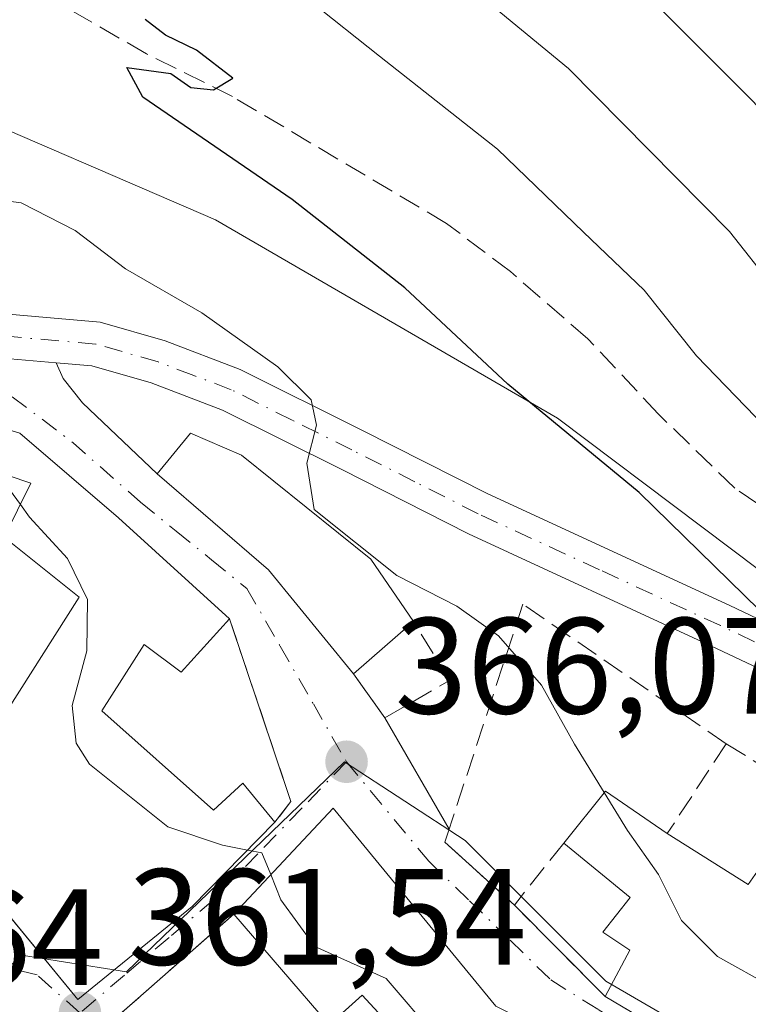
# Model space of a CAD drawing. Units: metres. Extents: x 625168 to 628648, y 4692541 to 4694916.
# Drawn here: x 626480 to 626533, y 4694641 to 4694713 of the extents above; entities that cross this region are included whole.
import ezdxf

# ---------------------------------------------------------------- set-up
doc = ezdxf.new("R2010")
doc.units = ezdxf.units.M
doc.header["$MEASUREMENT"] = 0
doc.linetypes.add('DGN Style 3', pattern=[2.307223458686699, 1.648016756204785, -0.6592067024819142])
doc.linetypes.add('DGN Style 4', pattern=[2.6384748266838614, 1.318413404963828, -0.6592067024819142, 0.001648016756204785, -0.6592067024819142])
for name, color, linetype, lineweight in [('Corriente artificial lineal', 4, 'DGN Style 3', 13), ('Curva de nivel maestra', 30, 'Continuous', 30), ('Curva de nivel normal', 30, 'Continuous', 0), ('Edificación Cxs', 1, 'Continuous', 13), ('Matorral CxS', 135, 'Continuous', 0), ('Muro lineal', 1, 'DGN Style 3', 13), ('Núcleo urbano CxS', 7, 'Continuous', 0), ('Pastizal CxS', 92, 'Continuous', 0), ('Pista no pavimentada Cxs', 111, 'Continuous', 0), ('Pista no pavimentada eje', 91, 'DGN Style 4', 0), ('Punto de cota en terreno', 7, 'Continuous', 0), ('Rótulo de punto de cota en terreno', 7, 'Continuous', 0), ('Vía urbana Cxs', 4, 'Continuous', 0), ('Vía urbana eje', 4, 'DGN Style 4', 0)]:
    doc.layers.add(name, color=color, linetype=linetype, lineweight=lineweight)
doc.styles.add('Style-Arial', font='txt')

# ---------------------------------------------------------------- blocks, each defined once
blk = doc.blocks.new('*U24')
at = {"layer": 'Matorral CxS', "color": 135, "linetype": 'Continuous', "lineweight": 0}
blk.add_polyline3d([(626678.4590999996, 4694716.734099999, 374.0960999999952), (626674.4528999999, 4694692.3419, 373.834600000002), (626670.3892999999, 4694673.2753, 374.4575999999943), (626658.7977, 4694664.312700001, 376.511599999998), (626645.3013000004, 4694656.333500001, 377.4244999999937), (626631.4731000002, 4694649.5669, 377.8383000000031), (626613.8236999996, 4694646.9167, 377.7560999999987), (626595.8790999996, 4694646.9165, 378.1404999999941), (626576.7544999998, 4694649.861300001, 377.584799999997), (626551.0724999999, 4694659.863500001, 376.8617999999988), (626519.3822999997, 4694683.722300001, 375.6827999999951), (626494.3558999998, 4694698.255100001, 373.0771999999997), (626473.7692999998, 4694707.1351, 372.3978000000061), (626461.2599, 4694713.188899999, 370.6576999999961)], dxfattribs=at)
blk = doc.blocks.new('5PATER')
at = {"layer": 'Pastizal CxS', "linetype": 'Continuous', "lineweight": 0}
h = blk.add_hatch(color=51, dxfattribs=at)
edge = h.paths.add_edge_path()
edge.add_ellipse((0, 0), major_axis=(-0.1095731443231308, -0.1110710700762829), ratio=0.9994222409660322, start_angle=0, end_angle=360)
blk = doc.blocks.new('*U40')
at = {"layer": 'Vía urbana Cxs', "color": 4, "linetype": 'Continuous', "lineweight": 0}
for points in [[(626478.8901000004, 4694675.020099999, 367.4660000000004), (626484.3901000004, 4694670.620100001, 369.5288), (626478.2100999998, 4694660.940099999, 369.0271000000066)], [(626478.9095999999, 4694647.698999999, 366.1793000000035), (626484.2801000001, 4694641.1501, 365.5117000000027), (626492.6601, 4694647.9801, 368.3579000000027), (626498.7100999998, 4694654.140100001, 368.0792999999976), (626499.8800999997, 4694655.6501, 367.7271999999939), (626495.3901000004, 4694669.030099999, 369.3800999999949), (626487.2600999996, 4694676.420100001, 368.8451999999961), (626480.0301000001, 4694682.640100001, 368.0586999999941)], [(626475.3783, 4694688.4176, 367.1738999999943), (626482.6952000001, 4694687.7785, 367.5749999999971), (626483.2057999996, 4694686.624700001, 367.6184000000067), (626484.6290999996, 4694684.845699999, 367.7302999999956), (626490.1001000004, 4694679.6601, 369.0877999999939), (626498.2301000003, 4694672.630100001, 370.6125000000029), (626504.4600999998, 4694665.0101, 369.0666999999958), (626506.7600999996, 4694661.780099999, 368.0684999999939), (626511.4593000002, 4694653.634500001, 367.4545999999973), (626511.1501000002, 4694652.690099999, 367.5565000000061), (626516.2301000003, 4694648.0801, 368.4358000000066), (626522.8701, 4694641.380100001, 369.9018000000069), (626538.6485000001, 4694632.031199999, 372.9772999999986)], [(626534.2208000004, 4694630.713300001, 371.1578000000009), (626533.3501000004, 4694631.370100001, 370.7161000000052), (626529.6601, 4694633.3301, 369.5619000000006), (626519.9401000004, 4694638.110099999, 369.8920000000071), (626514.8800999997, 4694640.670100001, 371.5198999999994), (626502.9600999998, 4694655.170100001, 368.1950999999972), (626495.6901000004, 4694647.420100001, 367.536300000007), (626486.4801000003, 4694639.300100001, 364.3306000000011), (626497.4386999998, 4694625.287599999, 362.9352000000072), (626501.3000999996, 4694620.350099999, 364.6196000000054), (626508.7801000001, 4694608.8201, 366.3276000000042), (626515.6401000004, 4694603.530099999, 363.7703000000038), (626525.7100999998, 4694601.8301, 361.1429999999964), (626527.2100999998, 4694602.100099999, 360.9781999999978), (626530.7374, 4694603.128799999, 361.2467999999935), (626535.5793000003, 4694604.7163, 362.5482999999949)]]:
    blk.add_polyline3d(points, dxfattribs=at)

msp = doc.modelspace()

# ---------------------------------------------------------------- linework, layer by layer
at = {"layer": 'Corriente artificial lineal', "color": 4, "linetype": 'DGN Style 3', "lineweight": 13}
msp.add_polyline3d([(626607.3701, 4694657.4101, 383.4421000000002), (626601.3800999997, 4694656.0601, 382.7822000000015), (626594.7901, 4694655.7301, 382.0918999999994), (626588.3000999996, 4694655.620100001, 381.5519000000059), (626581.3800999997, 4694655.940099999, 380.6257999999943), (626573.3601000002, 4694657.4901, 380.0120000000024), (626565.4501, 4694659.7501, 379.9876999999979), (626558.2301000003, 4694662.600099999, 379.167300000001), (626551.5000999998, 4694666.0101, 378.9060999999929), (626545.4600999998, 4694669.630100001, 378.6380000000063), (626532.3601000002, 4694678.600099999, 377.421199999997), (626526.7901, 4694684.0101, 377.5691999999981), (626521.6101000002, 4694689.540100001, 377.5406999999978), (626515.9401000004, 4694694.460100001, 377.1465999999928), (626511.2600999996, 4694697.9901, 376.6748999999982), (626495.6101000002, 4694707.270099999, 375.738400000002), (626489.3101000005, 4694710.4001, 375.530700000003), (626482.7901, 4694714.1801, 375.1132999999973)], dxfattribs=at)
at = {"layer": 'Curva de nivel maestra', "color": 30, "linetype": 'Continuous', "lineweight": 30, "elevation": 374.9999999999999, "flags": 128}
msp.add_lwpolyline([(626624.0499999998, 4694641.8101), (626612.9900000002, 4694639.9901), (626603.8499999996, 4694640.3301), (626592.5599999997, 4694641.3301), (626571, 4694646.140100001), (626554.6699999999, 4694651.4001), (626546.4199999999, 4694655.8201), (626541.0999999996, 4694660.280099999), (626537.2100000001, 4694664.620100001), (626534.1600000003, 4694669.6801), (626525.3700000001, 4694678.280099999), (626515.7599999999, 4694686.210100001), (626508.2100000001, 4694693.2601), (626499.9600000001, 4694699.7501), (626489.0499999998, 4694707.2401), (626487.8799999999, 4694709.4101), (626491.0800000001, 4694708.960100001), (626492.5599999997, 4694707.940099999), (626494.2199999997, 4694707.7601), (626495.6200000001, 4694708.620100001), (626492.9600000001, 4694710.670100001), (626490.7100000001, 4694711.7601), (626489.2100000001, 4694712.920100001)], dxfattribs=at)
at = {"layer": 'Curva de nivel normal', "color": 30, "linetype": 'Continuous', "lineweight": 0, "flags": 128}
for points, elevation in [([(626625.7199999997, 4694664.130100001), (626617.2000000002, 4694661.9101), (626612.2800000003, 4694661.780099999), (626609.4100000003, 4694662.890100001), (626606.7300000006, 4694662.860099999), (626602.0999999996, 4694661.720100001), (626597.0700000003, 4694661.9101), (626591.04, 4694663.520099999), (626583.9800000006, 4694663.780099999), (626576.9000000004, 4694665.610099999), (626569.2699999996, 4694667.8301), (626563.2400000002, 4694670.640100001), (626554.4100000003, 4694676.2501), (626548.9199999999, 4694680.720100001), (626545.3099999997, 4694684.470100001), (626541.6399999997, 4694686.690099999), (626539.2800000003, 4694688.670100001), (626537.5199999996, 4694690.940099999), (626535.1600000003, 4694693.340100001), (626531.9699999997, 4694697.390100001), (626520.2000000002, 4694709.3301), (626509.4600000001, 4694718.200099999)], 385), ([(626522.8128000004, 4694656.311100001), (626520.6200000001, 4694659.870100001), (626518.2199999997, 4694664.170100001), (626515.0599999997, 4694667.790100001), (626512.0099999999, 4694669.960100001), (626507.6200000001, 4694672.210100001), (626501.5700000003, 4694677.040100001), (626501.0499999998, 4694680.440099999), (626501.7400000002, 4694683.210100001), (626501.3600000005, 4694685.0801), (626498.9299999997, 4694687.4901), (626493.3499999996, 4694691.450099999), (626487.7800000003, 4694694.670100001), (626484.0800000001, 4694697.460100001), (626480.1299999999, 4694699.5001), (626474.8399999999, 4694700.190099999), (626469.1100000005, 4694700.2601), (626464.1299999999, 4694701.5101), (626461.1699999999, 4694703.9001), (626458.0300000003, 4694707.9901), (626457.5499999998, 4694712.590100001), (626456.9500000002, 4694716.2401)], 370), ([(626525.0199999996, 4694715.620100001), (626542.6299999999, 4694697.960100001), (626550.1100000005, 4694690.5801), (626554.2000000002, 4694685.4801), (626561.4500000002, 4694679.1801), (626569.9900000002, 4694674.8201), (626579.6100000005, 4694672.4101), (626583.0499999998, 4694670.890100001), (626584.0199999996, 4694669.420100001), (626585.9400000004, 4694668.5001), (626590.5099999999, 4694668.200099999), (626595.5099999999, 4694668.420100001), (626601.6100000005, 4694668.1801), (626608.2699999996, 4694669.1601), (626611.2699999996, 4694668.800100001), (626613.2699999996, 4694667.550100001), (626615.9400000004, 4694667.4001), (626620.9400000004, 4694668.8201), (626625.8600000005, 4694672.340100001), (626632.3099999997, 4694680.720100001), (626637.5899999999, 4694690.5101), (626643.2699999996, 4694701.300100001), (626647.4400000004, 4694713.7301)], 390), ([(626501.2599999999, 4694714.290100001), (626506.3700000001, 4694710.2401), (626514.9900000002, 4694703.420100001), (626521.29, 4694697.350099999), (626525.7199999997, 4694693.110099999), (626529.5599999997, 4694688.290100001), (626535.29, 4694682.350099999), (626542.0700000003, 4694676.470100001), (626548.7400000002, 4694671.780099999), (626560.5899999999, 4694665.200099999), (626571.1299999999, 4694660.690099999), (626580.4800000006, 4694658.040100001), (626587.6100000005, 4694656.530099999), (626586.3399999999, 4694654.6801), (626588.2999999998, 4694652.940099999), (626592.4400000004, 4694652.3101), (626602.1600000003, 4694652.390100001), (626611.8399999999, 4694653.4801), (626622.1100000005, 4694654.670100001), (626627.54, 4694656.640100001)], 380.0000000000001), ([(626476.6398, 4694678.610099999), (626476.8200000003, 4694678.620100001), (626479.2800000003, 4694678.5001), (626480.0766000003, 4694677.405400001)], 365), ([(626480.0766000003, 4694677.405400001), (626480.75, 4694676.4801), (626483.54, 4694673.450099999), (626484.9800000006, 4694670.460100001), (626484.9400000004, 4694666.6801), (626483.8700000001, 4694662.6801), (626484.1600000003, 4694659.9301), (626485.1299999999, 4694658.4001), (626490.8600000005, 4694653.8101), (626494.8799999999, 4694652.460100001), (626496.7041999997, 4694652.097800001)], 365), ([(626522.8128000004, 4694656.311100001), (626524.5199999996, 4694653.540100001), (626526.7800000003, 4694650.3101), (626528.4699999997, 4694646.940099999), (626531.0899999999, 4694644.3201), (626535.1299999999, 4694642.0701), (626541.3300000001, 4694639.2301), (626551.3700000001, 4694637.6501), (626556.4600000001, 4694634.7401), (626557.7544999998, 4694634.4583)], 370), ([(626496.7041999997, 4694652.097800001), (626497.75, 4694651.890100001), (626498.3967000004, 4694650.305600001)], 365), ([(626498.3967000004, 4694650.305600001), (626499.1500000004, 4694648.460100001), (626501.6299999999, 4694645.050100001), (626506.8399999999, 4694642.710100001), (626510.4800000006, 4694638.460100001), (626512.2100000001, 4694632.790100001), (626513.4264000002, 4694631.147299999)], 365)]:
    msp.add_lwpolyline(points, dxfattribs=dict(at, elevation=elevation))
at = {"layer": 'Edificación Cxs', "color": 1, "linetype": 'Continuous', "lineweight": 13, "flags": 128}
for points, elevation in [([(626480.0301000001, 4694682.640100001), (626487.2600999996, 4694676.420100001), (626495.3901000004, 4694669.030099999), (626491.8501000004, 4694665.120100001), (626489.1401000004, 4694667.1501), (626486.0301000001, 4694662.3101), (626494.2100999998, 4694655.030099999), (626496.3601000002, 4694657.0001), (626498.7100999998, 4694654.140100001), (626492.6601, 4694647.9801), (626484.2801000001, 4694641.1501), (626475.2100999998, 4694652.210100001), (626478.2100999998, 4694660.940099999), (626484.3901000004, 4694670.620100001), (626478.8901000004, 4694675.020099999), (626480.8501000004, 4694678.960100001), (626477.5100999996, 4694680.0801), (626476.0301000001, 4694677.5801), (626473.0301000001, 4694678.870100001), (626471.6901000004, 4694676.2401), (626458.6901000004, 4694680.5101), (626461.2801000001, 4694687.0801), (626475.4200999998, 4694684.0101)], 371.3559999999999), ([(626508.8501000004, 4694668.840100001), (626504.4600999998, 4694665.0101), (626498.2301000003, 4694672.630100001), (626490.1001000004, 4694679.6601), (626492.5201000003, 4694682.640100001), (626496.2600999996, 4694681.0101), (626505.7301000003, 4694673.4101)], 371.8310000000056), ([(626511.5301000001, 4694629.120100001), (626507.6001000004, 4694633.030099999), (626510.3201000001, 4694635.8101), (626505.0800999999, 4694641.4901), (626502.6700999998, 4694639.3101), (626495.6901000004, 4694647.420100001), (626502.9600999998, 4694655.170100001), (626514.8800999997, 4694640.670100001), (626519.9401000004, 4694638.110099999)], 371.5198999999994)]:
    msp.add_lwpolyline(points, close=True, dxfattribs=dict(at, elevation=elevation))
at = {"layer": 'Edificación Cxs', "color": 1, "linetype": 'Continuous', "lineweight": 13, "extrusion": (-0.5455994792664532, -0.5547678256586366, 0.6281352305341293), "elevation": -2946034.867962642, "flags": 128}
msp.add_lwpolyline([(-2845204.363436516, 2378699.884783232), (-2845194.847230042, 2378700.895573315), (-2845183.868954031, 2378701.583013386)], dxfattribs=at)
at = {"layer": 'Edificación Cxs', "color": 1, "linetype": 'Continuous', "lineweight": 13, "extrusion": (-0.2706679259148942, -0.2361408100969083, 0.9332611594230766), "elevation": -1277832.225793975, "flags": 128}
msp.add_lwpolyline([(-3125713.973357546, 3321066.990412821), (-3125713.973357546, 3321060.747904567)], dxfattribs=at)
at = {"layer": 'Edificación Cxs', "color": 1, "linetype": 'Continuous', "lineweight": 13, "elevation": 376.1630000000004, "flags": 128}
msp.add_lwpolyline([(626541.3000999996, 4694630.460100001), (626522.8701, 4694641.380100001), (626524.6801000005, 4694644.780099999), (626522.7100999998, 4694646.100099999), (626524.7001, 4694648.640100001), (626519.8601000002, 4694652.620100001), (626522.9001000002, 4694656.420100001), (626527.4200999998, 4694653.3101), (626533.3501000004, 4694649.590100001), (626534.3701, 4694651.050100001)], dxfattribs=at)
at = {"layer": 'Edificación Cxs', "color": 1, "linetype": 'Continuous', "lineweight": 13, "extrusion": (-0.4909801194241841, 0.1087046719130687, 0.8643620865323084), "elevation": 203042.3436456698, "flags": 128}
msp.add_lwpolyline([(-4719086.426120045, -348263.7010473758), (-4719090.793425489, -348261.217502658), (-4719088.734040033, -348255.3340729185)], dxfattribs=at)
at = {"layer": 'Edificación Cxs', "color": 1, "linetype": 'Continuous', "lineweight": 13}
for points in [[(626504.4600999998, 4694665.0101, 369.0666999999958), (626498.2301000003, 4694672.630100001, 370.6125000000029), (626490.1001000004, 4694679.6601, 369.0877999999939), (626492.5201000003, 4694682.640100001, 370.0323000000063), (626496.2600999996, 4694681.0101, 370.7929000000004), (626505.7301000003, 4694673.4101, 371.8310000000056), (626508.8501000004, 4694668.840100001, 371.3089999999939)], [(626478.8901000004, 4694675.020099999, 367.4660000000004), (626480.8501000004, 4694678.960100001, 368.6818000000058), (626477.5100999996, 4694680.0801, 368.0794000000024), (626476.0301000001, 4694677.5801, 368.2428999999975), (626473.0301000001, 4694678.870100001, 369.6606000000029), (626471.6901000004, 4694676.2401, 368.641300000003)], [(626498.7100999998, 4694654.140100001, 368.0792999999976), (626492.6601, 4694647.9801, 368.3579000000027), (626484.2801000001, 4694641.1501, 365.5117000000027), (626475.2100999998, 4694652.210100001, 368.2848999999987), (626478.2100999998, 4694660.940099999, 369.0271000000066), (626484.3901000004, 4694670.620100001, 369.5288), (626478.8901000004, 4694675.020099999, 367.4660000000004)], [(626495.3901000004, 4694669.030099999, 369.3800999999949), (626491.8501000004, 4694665.120100001, 369.288400000005), (626489.1401000004, 4694667.1501, 371.3559999999998), (626486.0301000001, 4694662.3101, 370.7736000000005), (626494.2100999998, 4694655.030099999, 368.7148000000016), (626496.3601000002, 4694657.0001, 367.5524000000005), (626498.7100999998, 4694654.140100001, 368.0792999999976)], [(626495.6901000004, 4694647.420100001, 367.536300000007), (626502.9600999998, 4694655.170100001, 368.1950999999972), (626514.8800999997, 4694640.670100001, 371.5198999999994), (626519.9401000004, 4694638.110099999, 369.8920000000071), (626511.5301000001, 4694629.120100001, 370.5742999999929)], [(626527.4200999998, 4694653.3101, 374.9624999999942), (626533.3501000004, 4694649.590100001, 375.6647999999986), (626534.3701, 4694651.050100001, 374.8724999999977), (626542.7801000001, 4694646.3201, 374.7480000000069), (626545.6201, 4694651.210100001, 375.3269)], [(626522.8701, 4694641.380100001, 369.9018000000069), (626524.6801000005, 4694644.780099999, 372.8401000000013), (626522.7100999998, 4694646.100099999, 371.2152999999962), (626524.7001, 4694648.640100001, 373.7234999999928), (626519.8601000002, 4694652.620100001, 370.7550000000047)], [(626511.5301000001, 4694629.120100001, 370.5742999999929), (626507.6001000004, 4694633.030099999, 368.1303999999946), (626510.3201000001, 4694635.8101, 371.3343000000023), (626505.0800999999, 4694641.4901, 371.3257000000012), (626502.6700999998, 4694639.3101, 367.4266999999964), (626495.6901000004, 4694647.420100001, 367.536300000007)], [(626580.7200999996, 4694617.1801, 370.3175999999949), (626554.3901000004, 4694624.7301, 370.075800000006), (626550.4801000003, 4694626.110099999, 370.3015000000014), (626541.3000999996, 4694630.460100001, 372.4164000000019), (626522.8701, 4694641.380100001, 369.9018000000069)]]:
    msp.add_polyline3d(points, dxfattribs=at)
at = {"layer": 'Matorral CxS', "color": 135, "linetype": 'Continuous', "lineweight": 0}
msp.add_polyline3d([(626692.3415000001, 4694715.162699999, 370.9765000000043), (626685.2171, 4694719.1381, 372.4869000000036), (626678.4590999996, 4694716.734099999, 374.0960999999952), (626674.4528999999, 4694692.3419, 373.834600000002), (626670.3892999999, 4694673.2753, 374.4575999999943), (626658.7977, 4694664.312700001, 376.511599999998), (626645.3013000004, 4694656.333500001, 377.4244999999937), (626631.4731000002, 4694649.5669, 377.8383000000031), (626613.8236999996, 4694646.9167, 377.7560999999987), (626595.8790999996, 4694646.9165, 378.1404999999941), (626576.7544999998, 4694649.861300001, 377.584799999997), (626551.0724999999, 4694659.863500001, 376.8617999999988), (626519.3822999997, 4694683.722300001, 375.6827999999951), (626494.3558999998, 4694698.255100001, 373.0771999999997), (626473.7692999998, 4694707.1351, 372.3978000000061), (626461.2599, 4694713.188899999, 370.6576999999961), (626454.3954999996, 4694721.2619, 370.5567000000011), (626456.8201000001, 4694729.736300001, 372.8003000000026), (626449.5541000003, 4694734.176300001, 371.946299999996), (626436.2336999997, 4694740.234300001, 370.001099999994), (626417.7977, 4694757.8717, 366.6281000000017)], dxfattribs=at)
at = {"layer": 'Muro lineal', "color": 1, "linetype": 'DGN Style 3', "lineweight": 13, "extrusion": (0.3058166935486635, -0.01497747022958957, 0.9519725969440951), "elevation": 121630.1228208198, "flags": 128}
msp.add_lwpolyline([(4719694.944556744, -376961.0802011059), (4719681.800210383, -376966.4786024546), (4719680.234785535, -376965.3286374749)], dxfattribs=at)
at = {"layer": 'Muro lineal', "color": 1, "linetype": 'DGN Style 3', "lineweight": 13, "extrusion": (0.06300147193744669, 0.09596057531478229, 0.9933893408523021), "elevation": 490346.2659668333, "flags": 128}
msp.add_lwpolyline([(2052794.911243449, -4240043.306006135), (2052794.911243449, -4240035.382233539)], dxfattribs=at)
at = {"layer": 'Muro lineal', "color": 1, "linetype": 'DGN Style 3', "lineweight": 13, "extrusion": (-0.0657836759029785, 0.04113849472951728, 0.9969855225809859), "elevation": 152288.6055380669, "flags": 128}
msp.add_lwpolyline([(-4312617.809119977, -1952052.626869099), (-4312617.809119977, -1952036.206763253)], dxfattribs=at)
at = {"layer": 'Muro lineal', "color": 1, "linetype": 'DGN Style 3', "lineweight": 13, "extrusion": (-0.2314190845921565, -0.2894332353312815, 0.9288022445990296), "elevation": -1503432.791018973, "flags": 128}
msp.add_lwpolyline([(-2442406.252245477, 3769168.613613869), (-2442406.252245477, 3769162.355244381)], dxfattribs=at)
at = {"layer": 'Muro lineal', "color": 1, "linetype": 'DGN Style 3', "lineweight": 13, "extrusion": (-0.1081008488717036, 0.1090776637649924, 0.988137778723589), "elevation": 444718.3738034194, "flags": 128}
msp.add_lwpolyline([(-3749655.193344713, -2859117.839008201), (-3749655.193344713, -2859108.292869925)], dxfattribs=at)
at = {"layer": 'Muro lineal', "color": 1, "linetype": 'DGN Style 3', "lineweight": 13, "extrusion": (-0.2069632599759743, -0.1471064503114968, 0.9672258791496785), "elevation": -819919.0171980442, "flags": 128}
msp.add_lwpolyline([(-3463557.90545527, 3124693.7169335), (-3463556.622789606, 3124681.091966915), (-3463532.591081352, 3124682.230131854)], dxfattribs=at)
at = {"layer": 'Muro lineal', "color": 1, "linetype": 'DGN Style 3', "lineweight": 13}
for points in [[(626531.7401000002, 4694659.890100001, 374.0528999999952), (626516.8501000004, 4694670.100099999, 371.7522000000026), (626511.1501000002, 4694652.690099999, 367.5565000000061), (626516.2301000003, 4694648.0801, 368.4358000000066)], [(626504.4600999998, 4694665.0101, 369.0666999999958), (626506.7600999996, 4694661.780099999, 368.0684999999939), (626511.4801000003, 4694664.530099999, 369.6821999999956), (626508.8501000004, 4694668.840100001, 371.3089999999939)]]:
    msp.add_polyline3d(points, dxfattribs=at)
at = {"layer": 'Núcleo urbano CxS', "color": 7, "linetype": 'Continuous', "lineweight": 0}
for points in [[(626692.3415000001, 4694715.162699999, 370.9765000000043), (626685.2171, 4694719.1381, 372.4869000000036), (626678.4590999996, 4694716.734099999, 374.0960999999952), (626674.4528999999, 4694692.3419, 373.834600000002), (626670.3892999999, 4694673.2753, 374.4575999999943), (626658.7977, 4694664.312700001, 376.511599999998), (626645.3013000004, 4694656.333500001, 377.4244999999937), (626631.4731000002, 4694649.5669, 377.8383000000031), (626613.8236999996, 4694646.9167, 377.7560999999987), (626595.8790999996, 4694646.9165, 378.1404999999941), (626576.7544999998, 4694649.861300001, 377.584799999997), (626551.0724999999, 4694659.863500001, 376.8617999999988), (626519.3822999997, 4694683.722300001, 375.6827999999951), (626494.3558999998, 4694698.255100001, 373.0771999999997), (626473.7692999998, 4694707.1351, 372.3978000000061), (626461.2599, 4694713.188899999, 370.6576999999961), (626454.3954999996, 4694721.2619, 370.5567000000011), (626456.8201000001, 4694729.736300001, 372.8003000000026), (626449.5541000003, 4694734.176300001, 371.946299999996), (626436.2336999997, 4694740.234300001, 370.001099999994), (626417.7977, 4694757.8717, 366.6281000000017)], [(626461.2599, 4694713.188899999, 370.6576999999961), (626473.7692999998, 4694707.1351, 372.3978000000061), (626494.3558999998, 4694698.255100001, 373.0771999999997), (626519.3822999997, 4694683.722300001, 375.6827999999951), (626551.0724999999, 4694659.863500001, 376.8617999999988), (626576.7544999998, 4694649.861300001, 377.584799999997), (626595.8790999996, 4694646.9165, 378.1404999999941), (626613.8236999996, 4694646.9167, 377.7560999999987), (626631.4731000002, 4694649.5669, 377.8383000000031), (626645.3013000004, 4694656.333500001, 377.4244999999937), (626658.7977, 4694664.312700001, 376.511599999998), (626670.3892999999, 4694673.2753, 374.4575999999943), (626674.4528999999, 4694692.3419, 373.834600000002), (626678.4590999996, 4694716.734099999, 374.0960999999952)], [(626629.0729, 4694605.522700001, 365.5690000000032), (626593.0932999998, 4694613.157299999, 366.5555000000023), (626578.0198999997, 4694616.9747, 366.7222000000039), (626577.5368999997, 4694617.097300001, 366.7167999999947), (626555.8689000001, 4694625.735500001, 368.0948999999964), (626535.5695000002, 4694635.1479, 368.277700000006), (626522.9209000003, 4694642.5043, 367.5727000000043), (626512.6234999998, 4694652.801700001, 366.7502999999998), (626503.7965000002, 4694658.572699999, 366.5056999999942), (626487.8344999999, 4694643.1841, 362.3408999999957), (626480.1671000002, 4694644.4089, 361.6080999999977), (626474.1171000004, 4694638.7029, 360.8598999999958), (626441.8037, 4694666.612700001, 361.7531000000017), (626425.1863000002, 4694679.2039, 361.9008000000031), (626409.1179000001, 4694694.2445, 360.9728999999934)], [(626387.2666999997, 4694589.318299999, 354.2167999999947), (626467.9687000001, 4694591.9387, 356.7449000000051), (626468.2638999998, 4694605.4353, 357.8736999999965), (626468.5629000004, 4694619.197699999, 358.7041000000027), (626469.0094999997, 4694626.7959, 359.3046000000031), (626474.1171000004, 4694638.7029, 360.8598999999958), (626480.1671000002, 4694644.4089, 361.6080999999977), (626487.8344999999, 4694643.1841, 362.3408999999957), (626503.7965000002, 4694658.572699999, 366.5056999999942), (626512.6234999998, 4694652.801700001, 366.7502999999998), (626522.9209000003, 4694642.5043, 367.5727000000043), (626535.5695000002, 4694635.1479, 368.277700000006), (626555.8689000001, 4694625.735500001, 368.0948999999964), (626577.5368999997, 4694617.097300001, 366.7167999999947), (626578.0198999997, 4694616.9747, 366.7222000000039), (626593.0932999998, 4694613.157299999, 366.5555000000023), (626629.0729, 4694605.522700001, 365.5690000000032)], [(626629.0729, 4694605.522700001, 365.5690000000032), (626593.0932999998, 4694613.157299999, 366.5555000000023), (626578.0198999997, 4694616.9747, 366.7222000000039), (626577.5368999997, 4694617.097300001, 366.7167999999947), (626555.8689000001, 4694625.735500001, 368.0948999999964), (626535.5695000002, 4694635.1479, 368.277700000006), (626522.9209000003, 4694642.5043, 367.5727000000043), (626512.6234999998, 4694652.801700001, 366.7502999999998), (626503.7965000002, 4694658.572699999, 366.5056999999942), (626487.8344999999, 4694643.1841, 362.3408999999957), (626480.1671000002, 4694644.4089, 361.6080999999977), (626474.1171000004, 4694638.7029, 360.8598999999958)]]:
    msp.add_polyline3d(points, dxfattribs=at)
at = {"layer": 'Pista no pavimentada Cxs', "color": 111, "linetype": 'Continuous', "lineweight": 0}
for points in [[(626429.5549, 4694696.2708, 363.5862999999954), (626432.3400999998, 4694700.890100001, 363.9939000000013), (626435.0301000001, 4694703.290100001, 364.3932999999961), (626438.0500999996, 4694704.020099999, 364.8269), (626441.4001000002, 4694703.780099999, 365.4823999999935), (626445.2001, 4694702.780099999, 366.0167999999976), (626450.0800999999, 4694700.5601, 366.6212999999989), (626455.8400999998, 4694697.3101, 366.6052000000054), (626467.2401000002, 4694692.700099999, 367.0810000000056), (626472.1901000004, 4694691.960100001, 367.2114000000001), (626485.9101, 4694690.7501, 368.6622000000062), (626490.6700999998, 4694689.390100001, 369.2244999999967), (626496.1601, 4694687.300100001, 369.725099999996), (626505.0601000005, 4694682.860099999, 370.8417000000045), (626514.3000999996, 4694678.190099999, 372.1260000000038), (626532.0000999998, 4694670.0101, 375.0439999999944), (626539.4901000002, 4694666.450099999, 375.9195000000037)], [(626472.1901000004, 4694691.960100001, 367.2114000000001), (626485.9101, 4694690.7501, 368.6622000000062), (626490.6700999998, 4694689.390100001, 369.2244999999967), (626496.1601, 4694687.300100001, 369.725099999996), (626505.0601000005, 4694682.860099999, 370.8417000000045), (626514.3000999996, 4694678.190099999, 372.1260000000038), (626532.0000999998, 4694670.0101, 375.0439999999944), (626539.4901000002, 4694666.450099999, 375.9195000000037)], [(626482.6952000001, 4694687.7784, 367.5749999999971), (626475.3783, 4694688.417500001, 367.1738999999943), (626471.8000999996, 4694688.7301, 367.116200000004), (626470.7846999997, 4694688.883400001, 367.1031999999978)], [(626537.9901000002, 4694663.5701, 374.9931999999972), (626530.6201, 4694667.0701, 374.1477000000014), (626512.8800999997, 4694675.2601, 371.4643999999971), (626503.6101000002, 4694679.960100001, 370.8028999999952), (626494.8601000002, 4694684.3201, 369.943299999999), (626489.6501000002, 4694686.3101, 368.5994000000064), (626485.3101000005, 4694687.550100001, 367.9312000000064), (626482.6952000001, 4694687.7785, 367.5749999999971), (626475.3783, 4694688.4176, 367.1738999999943)], [(626624.8201000001, 4694644.290100001, 376.1392999999953), (626619.0701000001, 4694643.520099999, 376.2017999999953), (626608.8901000004, 4694642.770099999, 376.1061000000045), (626600.2200999996, 4694642.770099999, 376.1445999999996), (626591.0100999996, 4694643.7601, 376.1882000000041), (626579.4700999996, 4694645.9801, 375.8928000000014), (626574.4001000002, 4694647.3301, 376.0742999999929), (626568.3101000005, 4694649.5001, 376.2553999999946), (626554.2001, 4694655.0701, 376.2507999999943), (626546.2401000002, 4694658.940099999, 375.7464000000036), (626537.9901000002, 4694663.5701, 374.9931999999972), (626530.6201, 4694667.0701, 374.1477000000014), (626512.8800999997, 4694675.2601, 371.4643999999971), (626503.6101000002, 4694679.960100001, 370.8028999999952), (626494.8601000002, 4694684.3201, 369.943299999999), (626489.6501000002, 4694686.3101, 368.5994000000064), (626485.3101000005, 4694687.550100001, 367.9312000000064), (626482.6952000001, 4694687.7784, 367.5749999999971)]]:
    msp.add_polyline3d(points, dxfattribs=at)
at = {"layer": 'Pista no pavimentada eje', "color": 91, "linetype": 'DGN Style 4', "lineweight": 0}
msp.add_polyline3d([(626538.7401000002, 4694665.0101, 375.4373000000051), (626531.3101000005, 4694668.540100001, 374.5393999999943), (626522.4600999998, 4694672.630100001, 372.942200000005), (626513.5900999998, 4694676.725099999, 371.7072999999946), (626508.9550999999, 4694679.075099999, 371.2200000000012), (626504.3350999998, 4694681.4101, 370.7016000000003), (626499.9600999998, 4694683.590100001, 370.3558000000049), (626495.5100999996, 4694685.8101, 369.8113000000012), (626492.7651000004, 4694686.8551, 369.1993999999977), (626490.1601, 4694687.850099999, 368.7474999999977), (626485.6101000002, 4694689.1501, 368.2912999999971), (626478.7500999998, 4694689.755100001, 367.4821999999986), (626472.9483000003, 4694690.261700001, 367.1938999999985)], dxfattribs=at)
at = {"layer": 'Vía urbana Cxs', "color": 4, "linetype": 'Continuous', "lineweight": 0, "extrusion": (-0.5455994792664532, -0.5547678256586366, 0.6281352305341293), "elevation": -2946034.867962642, "flags": 128}
msp.add_lwpolyline([(-2845183.868954031, 2378701.583013386), (-2845194.847230042, 2378700.895573315), (-2845204.363436516, 2378699.884783232)], dxfattribs=at)
at = {"layer": 'Vía urbana Cxs', "color": 4, "linetype": 'Continuous', "lineweight": 0, "extrusion": (-0.6184022580133199, -0.6068799401905848, 0.499274859649772), "elevation": -3236345.527600731, "flags": 128}
msp.add_lwpolyline([(-2911898.772949059, 1865320.416116835), (-2911888.060998329, 1865322.175838871), (-2911878.258760014, 1865320.391764414)], dxfattribs=at)
at = {"layer": 'Vía urbana Cxs', "color": 4, "linetype": 'Continuous', "lineweight": 0, "extrusion": (0.3058166935486635, -0.01497747022958957, 0.9519725969440951), "elevation": 121630.1228208198, "flags": 128}
msp.add_lwpolyline([(4719680.234785535, -376965.3286374749), (4719681.800210383, -376966.4786024546), (4719694.944556744, -376961.0802011059)], dxfattribs=at)
at = {"layer": 'Vía urbana Cxs', "color": 4, "linetype": 'Continuous', "lineweight": 0, "extrusion": (0.1416021958414927, -0.1988587359156308, 0.9697443071670517), "elevation": -844502.8418698891, "flags": 128}
msp.add_lwpolyline([(3233456.737936229, 3356182.355856297), (3233456.737936229, 3356178.266931836)], dxfattribs=at)
at = {"layer": 'Vía urbana Cxs', "color": 4, "linetype": 'Continuous', "lineweight": 0, "extrusion": (0.03255235300016075, -0.05642629522390003, 0.9978759529728425), "elevation": -244140.8156633236, "flags": 128}
msp.add_lwpolyline([(2888635.203094794, 3745469.531450744), (2888635.203094794, 3745460.107536844)], dxfattribs=at)
at = {"layer": 'Vía urbana Cxs', "color": 4, "linetype": 'Continuous', "lineweight": 0, "extrusion": (-0.05739932278239199, 0.1256573836875487, 0.9904118030743188), "elevation": 554320.4909242174, "flags": 128}
msp.add_lwpolyline([(-2520481.414500226, -3971421.87687), (-2520480.740859043, -3971421.139247353), (-2520483.446165247, -3971414.774266063)], dxfattribs=at)
at = {"layer": 'Vía urbana Cxs', "color": 4, "linetype": 'Continuous', "lineweight": 0, "extrusion": (-0.1081008488717036, 0.1090776637649924, 0.988137778723589), "elevation": 444718.3738034194, "flags": 128}
msp.add_lwpolyline([(-3749655.193344713, -2859117.839008201), (-3749655.193344713, -2859108.292869925)], dxfattribs=at)
at = {"layer": 'Vía urbana Cxs', "color": 4, "linetype": 'Continuous', "lineweight": 0}
for points in [[(626482.6952000001, 4694687.7784, 367.5749999999971), (626475.3783, 4694688.417500001, 367.1738999999943), (626471.8000999996, 4694688.7301, 367.116200000004), (626470.7846999997, 4694688.883400001, 367.1031999999978)], [(626482.6952000001, 4694687.7784, 367.5749999999971), (626483.2057999996, 4694686.624700001, 367.6184000000067), (626484.6290999996, 4694684.845699999, 367.7302999999956), (626490.1001000004, 4694679.6601, 369.0877999999939)], [(626478.8901000004, 4694675.020099999, 367.4660000000004), (626484.3901000004, 4694670.620100001, 369.5288), (626478.2100999998, 4694660.940099999, 369.0271000000066), (626475.2100999998, 4694652.210100001, 368.2848999999987), (626476.8622000003, 4694650.195499999, 366.976800000004), (626478.9095999999, 4694647.698999999, 366.1793000000035), (626484.2801000001, 4694641.1501, 365.5117000000027), (626492.6601, 4694647.9801, 368.3579000000027), (626498.7100999998, 4694654.140100001, 368.0792999999976)], [(626519.9401000004, 4694638.110099999, 369.8920000000071), (626514.8800999997, 4694640.670100001, 371.5198999999994), (626502.9600999998, 4694655.170100001, 368.1950999999972), (626495.6901000004, 4694647.420100001, 367.536300000007)], [(626495.6901000004, 4694647.420100001, 367.536300000007), (626486.4801000003, 4694639.300100001, 364.3306000000011), (626497.4386999998, 4694625.287599999, 362.9352000000072), (626501.3000999996, 4694620.350099999, 364.6196000000054)], [(626522.8701, 4694641.380100001, 369.9018000000069), (626538.6485000001, 4694632.031199999, 372.9772999999986), (626541.3000999996, 4694630.460100001, 372.4164000000019), (626550.4801000003, 4694626.110099999, 370.3015000000014), (626554.3901000004, 4694624.7301, 370.075800000006), (626580.7200999996, 4694617.1801, 370.3175999999949)]]:
    msp.add_polyline3d(points, dxfattribs=at)
at = {"layer": 'Vía urbana eje', "color": 4, "linetype": 'DGN Style 4', "lineweight": 0, "extrusion": (0.4563996860334418, 0.6491550213824793, 0.6085204062334217), "elevation": 3333727.25911174, "flags": 128}
msp.add_lwpolyline([(2187641.433912373, -2555987.609823063), (2187627.644424438, -2555986.784910061), (2187621.109549717, -2555985.596687528)], dxfattribs=at)
at = {"layer": 'Vía urbana eje', "color": 4, "linetype": 'DGN Style 4', "lineweight": 0}
for points in [[(626488.8701, 4694677.5701, 368.7914000000019), (626491.4700999996, 4694675.460100001, 369.780700000003), (626494.0701000001, 4694673.360099999, 369.9958000000042), (626496.6601, 4694671.2501, 369.7149000000064), (626499.0900999998, 4694667.030099999, 368.4640999999974), (626501.5201000003, 4694662.800100001, 366.9649000000064), (626503.9401000004, 4694658.5701, 366.8557000000001)], [(626503.9401000004, 4694658.5701, 366.8557000000001), (626500.7001, 4694655.200099999, 368.0136000000057), (626497.4600999998, 4694651.840100001, 368.027900000001), (626494.2200999996, 4694648.470100001, 368.1836999999941), (626490.9600999998, 4694645.700099999, 367.2217999999993), (626487.6901000004, 4694642.940099999, 366.3447000000015), (626484.4301000005, 4694640.1801, 365.3723999999929)], [(626503.9401000004, 4694658.5701, 366.8557000000001), (626509.9600999998, 4694651.290100001, 368.5660999999964), (626512.9401000004, 4694648.390100001, 368.321299999996), (626515.9200999998, 4694645.5001, 369.0534999999945), (626518.8901000004, 4694642.600099999, 369.1012000000046), (626522.3601000002, 4694640.4301, 369.2363999999943), (626529.2801000001, 4694636.090100001, 370.5328000000009), (626533.5100999996, 4694633.600099999, 371.3592000000062), (626537.7301000003, 4694631.120100001, 372.4823000000033), (626541.9501, 4694628.630100001, 371.0396999999939), (626555.2100999998, 4694623.710100001, 369.4922999999981), (626559.2701000003, 4694622.450099999, 369.8043000000035), (626563.3400999998, 4694621.190099999, 370.3942999999999), (626567.4001000002, 4694619.920100001, 370.9900999999954), (626571.4600999998, 4694618.6601, 370.7323999999935), (626582.2301000003, 4694615.960100001, 369.3035999999993)], [(626484.4301000005, 4694640.1801, 365.3723999999929), (626481.3000999996, 4694642.970100001, 364.9305000000023), (626480.1901000004, 4694643.2401, 364.2734999999957), (626478.8701, 4694643.040100001, 363.0996000000014), (626474.2701000003, 4694638.700099999, 363.1324000000022)]]:
    msp.add_polyline3d(points, dxfattribs=at)

# ---------------------------------------------------------------- block references
at = {"layer": 'Matorral CxS', "color": 135, "linetype": 'Continuous', "lineweight": 0}
msp.add_blockref('*U24', (0, 0), dxfattribs=at)
at = {"layer": 'Punto de cota en terreno', "color": 7, "linetype": 'Continuous', "lineweight": 0, "xscale": 10, "yscale": 10, "zscale": 10}
for p in [(626503.9500000002, 4694658.57, 366.070000000007), (626484.4400000004, 4694640.180000001, 361.5399999999936)]:
    msp.add_blockref('5PATER', p, dxfattribs=at)
at = {"layer": 'Vía urbana Cxs', "color": 4, "linetype": 'Continuous', "lineweight": 0}
msp.add_blockref('*U40', (0, 0), dxfattribs=at)

# ---------------------------------------------------------------- texts
at = {"layer": 'Rótulo de punto de cota en terreno', "color": 7, "linetype": 'Continuous', "lineweight": 0, "style": 'Style-Arial'}
for s, p in [('366,07', (626507.4778000005, 4694662.097800001)), ('361,54', (626487.9677999998, 4694643.707800001)), ('360,64', (626456.9972000001, 4694642.227800001))]:
    msp.add_text(s, height=7.000000000000002, dxfattribs=at).set_placement(p)

doc.saveas('drawing.dxf')
